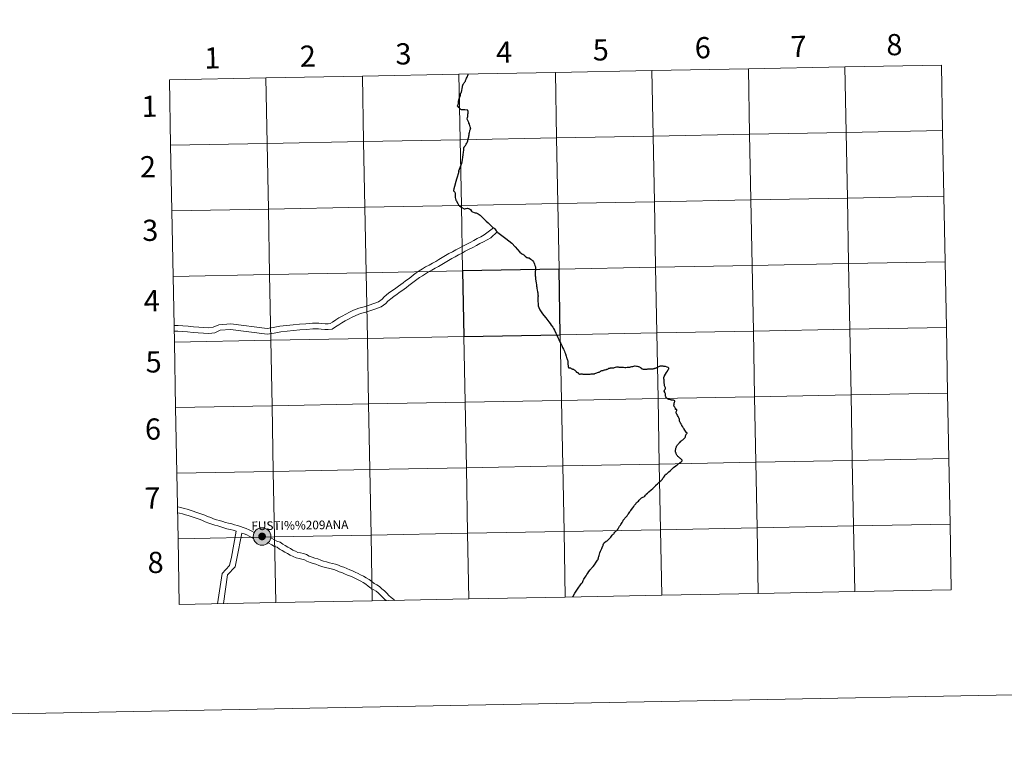
# Model space of a CAD drawing. Units: metres. Extents: x 631770 to 636281, y 4659872 to 4662926.
# Drawn here: x 632578 to 632996, y 4659872 to 4660181 of the extents above; entities that cross this region are included whole.
import ezdxf
from ezdxf.enums import TextEntityAlignment as Align

# ---------------------------------------------------------------- set-up
doc = ezdxf.new("R2010")
doc.units = ezdxf.units.M
doc.header["$MEASUREMENT"] = 0
doc.layers.add('Carátula', color=7, linetype='Continuous', lineweight=0)
doc.styles.add('Style-arial', font='arial.shx', dxfattribs={"bigfont": 'arialbig.shx'})
doc.styles.add('Style-arialnbi', font='arialnbi.shx', dxfattribs={"bigfont": 'arialnbibig.shx'})

msp = doc.modelspace()

# ---------------------------------------------------------------- hatches: boundary and pattern name
at = {"layer": 'Carátula', "linetype": 'Continuous', "lineweight": 0}
h = msp.add_hatch(color=250, dxfattribs=at)
edge = h.paths.add_edge_path()
edge.add_arc((632680.75, 4659961.9), 3.73, 179.4381, 539.4381)
h = msp.add_hatch(color=7, dxfattribs=at)
edge = h.paths.add_edge_path()
edge.add_arc((632680.75, 4659961.9), 1.66, 167.3521, 527.3521)
h = msp.add_hatch(color=7, dxfattribs=at)
edge = h.paths.add_edge_path()
edge.add_arc((632680.75, 4659961.9), 1.66, 167.3521, 527.3521)

# ---------------------------------------------------------------- linework, layer by layer
at = {"layer": 'Carátula', "color": 7, "linetype": 'Continuous', "lineweight": 0, "flags": 128}
for points in [[(632764.32, 4660158.23), (632764.85, 4660130.38), (632805.82, 4660131.15), (632805.29, 4660159.01)], [(632805.29, 4660159.01), (632764.32, 4660158.23)], [(632805.29, 4660159.01), (632805.82, 4660131.15), (632846.8, 4660131.93), (632846.27, 4660159.79)], [(632846.27, 4660159.79), (632805.29, 4660159.01)], [(632846.27, 4660159.79), (632846.8, 4660131.93), (632887.78, 4660132.71), (632887.26, 4660160.56)], [(632887.26, 4660160.56), (632846.27, 4660159.79)], [(632887.26, 4660160.56), (632887.78, 4660132.71), (632928.76, 4660133.49), (632928.23, 4660161.34)], [(632928.23, 4660161.34), (632887.26, 4660160.56)], [(632969.21, 4660162.12), (632928.23, 4660161.34)], [(632928.23, 4660161.34), (632928.76, 4660133.49), (632969.74, 4660134.26)], [(632969.74, 4660134.26), (632969.21, 4660162.12)], [(632682.35, 4660156.68), (632641.38, 4660155.9)], [(632641.38, 4660155.9), (632641.91, 4660128.04)], [(632641.91, 4660128.04), (632682.88, 4660128.82), (632682.35, 4660156.68)], [(632682.35, 4660156.68), (632682.88, 4660128.82), (632723.86, 4660129.6), (632723.34, 4660157.45)], [(632723.34, 4660157.45), (632682.35, 4660156.68)], [(632723.34, 4660157.45), (632723.86, 4660129.6), (632764.85, 4660130.38), (632764.32, 4660158.23)], [(632764.32, 4660158.23), (632723.34, 4660157.45)], [(632764.75, 4660148.58), (632764.77, 4660148.61), (632764.87, 4660148.77), (632764.92, 4660148.91)], [(632969.74, 4660134.26), (632928.76, 4660133.49), (632929.29, 4660105.63), (632970.27, 4660106.41)], [(632970.27, 4660106.41), (632969.74, 4660134.26)], [(632642.44, 4660100.19), (632683.41, 4660100.97), (632682.88, 4660128.82), (632641.91, 4660128.04)], [(632641.91, 4660128.04), (632642.44, 4660100.19)], [(632970.27, 4660106.41), (632929.29, 4660105.63), (632929.81, 4660077.77), (632970.8, 4660078.54)], [(632970.8, 4660078.54), (632970.27, 4660106.41)], [(632642.97, 4660072.32), (632683.94, 4660073.1), (632683.41, 4660100.97), (632642.44, 4660100.19)], [(632642.44, 4660100.19), (632642.97, 4660072.32)], [(632703.02, 4660052.51), (632704.79, 4660052.47), (632706.07, 4660052.34), (632707.52, 4660052.26), (632708.8, 4660052.2), (632709.73, 4660052.28), (632710.61, 4660052.87), (632712.07, 4660053.84), (632713.41, 4660054.7), (632714.79, 4660055.51), (632716.26, 4660056.34), (632717.87, 4660057.17), (632719.64, 4660058.01), (632721.78, 4660058.83), (632724.07, 4660059.47), (632726.18, 4660060.16), (632728.27, 4660060.85), (632730.16, 4660061.57), (632731.69, 4660062.73), (632732.6, 4660063.61), (632734.46, 4660065.18), (632735.49, 4660065.92), (632736.57, 4660066.66), (632737.61, 4660067.42), (632738.62, 4660068.16), (632739.65, 4660068.9), (632740.65, 4660069.64), (632741.7, 4660070.41), (632742.8, 4660071.24), (632743.87, 4660072.03), (632745.03, 4660072.95), (632746.19, 4660073.82), (632747.51, 4660074.68), (632748.81, 4660075.52), (632750.14, 4660076.35), (632751.65, 4660077.18), (632753.12, 4660077.92), (632754.5, 4660078.71), (632755.86, 4660079.51), (632757.27, 4660080.37), (632758.67, 4660081.19), (632760.11, 4660082.01), (632761.62, 4660082.8), (632763.04, 4660083.59), (632764.48, 4660084.4), (632765.96, 4660085.22), (632767.63, 4660086.01), (632769.13, 4660086.8), (632770.63, 4660087.61), (632772.13, 4660088.42), (632773.62, 4660089.22), (632775.12, 4660090.05), (632778.97, 4660093.05)], [(632703.14, 4660050.09), (632704.66, 4660050.05), (632705.88, 4660049.92), (632707.39, 4660049.85), (632708.84, 4660049.77), (632710.56, 4660049.91), (632711.97, 4660050.87), (632713.39, 4660051.82), (632714.68, 4660052.63), (632716, 4660053.43), (632717.41, 4660054.21), (632718.94, 4660055), (632720.59, 4660055.78), (632722.54, 4660056.53), (632724.77, 4660057.16), (632726.94, 4660057.86), (632729.07, 4660058.56), (632731.34, 4660059.43), (632733.27, 4660060.9), (632734.21, 4660061.81), (632735.94, 4660063.27), (632736.88, 4660063.94), (632737.97, 4660064.68), (632739.03, 4660065.46), (632740.05, 4660066.2), (632741.07, 4660066.94), (632742.08, 4660067.69), (632743.14, 4660068.46), (632744.25, 4660069.3), (632745.35, 4660070.12), (632746.51, 4660071.04), (632747.57, 4660071.84), (632748.83, 4660072.65), (632750.11, 4660073.48), (632751.36, 4660074.26), (632752.78, 4660075.04), (632754.27, 4660075.8), (632755.71, 4660076.61), (632757.11, 4660077.43), (632758.51, 4660078.3), (632759.88, 4660079.09), (632761.26, 4660079.89), (632762.76, 4660080.67), (632764.22, 4660081.49), (632765.66, 4660082.28), (632767.06, 4660083.07), (632768.71, 4660083.85), (632770.26, 4660084.67), (632771.77, 4660085.48), (632773.27, 4660086.29), (632774.78, 4660087.1), (632776.28, 4660087.94), (632777.83, 4660088.76), (632780.57, 4660091.31)], [(632970.8, 4660078.54), (632929.81, 4660077.77), (632930.34, 4660049.91), (632971.33, 4660050.69)], [(632971.33, 4660050.69), (632970.8, 4660078.54)], [(632643.49, 4660044.47), (632684.47, 4660045.25), (632683.94, 4660073.1), (632642.97, 4660072.32)], [(632642.97, 4660072.32), (632643.49, 4660044.47)], [(632643.59, 4660051.46), (632645.05, 4660051.43), (632647.12, 4660051.36), (632649.33, 4660051.22), (632651.64, 4660050.95), (632653.84, 4660050.8), (632656.02, 4660050.63), (632658.07, 4660050.47), (632660.01, 4660050.75), (632662.34, 4660051.83), (632667.46, 4660052.24), (632682.92, 4660050.29), (632685.43, 4660050.63), (632688.27, 4660051.2), (632691.15, 4660051.54), (632693.9, 4660051.79), (632696.64, 4660052.02), (632699.39, 4660052.26), (632702.15, 4660052.46), (632703.02, 4660052.51)], [(632971.33, 4660050.69), (632930.34, 4660049.91), (632930.87, 4660022.05), (632971.85, 4660022.82)], [(632971.85, 4660022.82), (632971.33, 4660050.69)], [(632643.63, 4660049.04), (632644.99, 4660049.02), (632647.01, 4660048.95), (632649.11, 4660048.82), (632651.42, 4660048.55), (632653.65, 4660048.38), (632655.84, 4660048.21), (632658.16, 4660048.04), (632660.7, 4660048.41), (632662.96, 4660049.45), (632667.41, 4660049.82), (632682.94, 4660047.85), (632685.83, 4660048.24), (632688.66, 4660048.82), (632691.39, 4660049.14), (632694.11, 4660049.38), (632696.85, 4660049.61), (632699.58, 4660049.84), (632702.3, 4660050.05), (632703.14, 4660050.09)], [(632644.02, 4660016.6), (632685, 4660017.38), (632684.47, 4660045.25), (632643.49, 4660044.47)], [(632643.49, 4660044.47), (632644.02, 4660016.6)], [(632971.85, 4660022.82), (632930.87, 4660022.05), (632931.4, 4659994.19), (632972.38, 4659994.97)], [(632972.38, 4659994.97), (632971.85, 4660022.82)], [(632644.55, 4659988.75), (632685.52, 4659989.53), (632685, 4660017.38), (632644.02, 4660016.6)], [(632644.02, 4660016.6), (632644.55, 4659988.75)], [(632972.38, 4659994.97), (632931.4, 4659994.19), (632931.93, 4659966.34), (632972.91, 4659967.11)], [(632972.91, 4659967.11), (632972.38, 4659994.97)], [(632645.08, 4659960.89), (632686.05, 4659961.67), (632685.52, 4659989.53), (632644.55, 4659988.75)], [(632644.55, 4659988.75), (632645.08, 4659960.89)], [(632677.43, 4659963.6), (632676.42, 4659964.17), (632675.26, 4659964.73), (632673.97, 4659965.3), (632672.72, 4659965.67), (632671.57, 4659966.1), (632670.29, 4659966.57), (632669.04, 4659966.84), (632667.86, 4659967.19), (632666.47, 4659967.54), (632665.19, 4659967.88), (632664.02, 4659968.22), (632662.73, 4659968.67), (632661.43, 4659969.02), (632660.19, 4659969.44), (632658.99, 4659969.88), (632657.57, 4659970.39), (632656.46, 4659970.93), (632655.19, 4659971.4), (632653.85, 4659971.85), (632652.67, 4659972.2), (632651.49, 4659972.64), (632650.16, 4659973.09), (632648.92, 4659973.46), (632647.62, 4659973.8), (632646.28, 4659974.17), (632645.03, 4659974.42), (632644.9, 4659974.46)], [(632669.8, 4659964.17), (632668.45, 4659964.5), (632667.23, 4659964.85), (632665.85, 4659965.2), (632664.53, 4659965.55), (632663.3, 4659965.92), (632662.02, 4659966.36), (632660.72, 4659966.7), (632659.37, 4659967.17), (632658.16, 4659967.61), (632656.63, 4659968.16), (632655.51, 4659968.7), (632654.39, 4659969.12), (632653.13, 4659969.55), (632651.91, 4659969.9), (632650.68, 4659970.36), (632649.42, 4659970.79), (632648.27, 4659971.13), (632646.98, 4659971.47), (632645.73, 4659971.82), (632644.94, 4659971.97)], [(632972.91, 4659967.11), (632931.93, 4659966.34), (632932.46, 4659938.47)], [(632973.44, 4659939.25), (632972.91, 4659967.11)], [(632669.8, 4659964.17), (632667.75, 4659953.09), (632666.93, 4659949.57), (632663.76, 4659946.17), (632661.87, 4659933.34)], [(632672.11, 4659963.33), (632670.1, 4659952.5), (632669.28, 4659948.98), (632666.1, 4659945.58), (632664.32, 4659933.38)], [(632677.14, 4659960.99), (632675.3, 4659962.03), (632674.24, 4659962.54), (632673.13, 4659963.03), (632672.11, 4659963.33)], [(632727.56, 4659934.58), (632727.04, 4659962.45), (632686.05, 4659961.67), (632686.58, 4659933.81)], [(632768.55, 4659935.36), (632768.02, 4659963.23), (632727.04, 4659962.45), (632727.56, 4659934.58)], [(632809.52, 4659936.14), (632808.99, 4659964), (632768.02, 4659963.23), (632768.55, 4659935.36)], [(632850.5, 4659936.92), (632849.97, 4659964.78), (632808.99, 4659964), (632809.52, 4659936.14)], [(632891.48, 4659937.69), (632890.96, 4659965.56), (632849.97, 4659964.78), (632850.5, 4659936.92)], [(632932.46, 4659938.47), (632931.93, 4659966.34), (632890.96, 4659965.56), (632891.48, 4659937.69)], [(632686.58, 4659933.81), (632686.05, 4659961.67), (632645.08, 4659960.89)], [(632645.08, 4659960.89), (632645.61, 4659933.03)], [(632733.41, 4659934.69), (632732.91, 4659935.14), (632731.95, 4659936.16), (632731.07, 4659937.02), (632730.07, 4659937.91), (632729.23, 4659938.64), (632728.22, 4659939.22), (632726.92, 4659939.98), (632725.85, 4659940.83), (632724.79, 4659941.61), (632723.74, 4659942.29), (632722.71, 4659942.88), (632721.5, 4659943.41), (632720.37, 4659944.05), (632719.29, 4659944.57), (632718.23, 4659945.09), (632717.05, 4659945.52), (632715.81, 4659946.07), (632714.68, 4659946.57), (632713.46, 4659946.93), (632712.35, 4659947.47), (632711.24, 4659947.8), (632710.08, 4659948.13), (632708.91, 4659948.38), (632707.49, 4659948.75), (632706.13, 4659949.11), (632704.87, 4659949.59), (632703.61, 4659950.1), (632702.43, 4659950.44), (632701.2, 4659950.9), (632699.81, 4659951.37), (632698.72, 4659951.99), (632697.69, 4659952.29), (632696.54, 4659952.54), (632695.2, 4659952.82), (632693.97, 4659953.42), (632692.73, 4659953.97), (632691.57, 4659954.62), (632690.45, 4659955.25), (632689.34, 4659955.88), (632688.15, 4659956.56), (632687.22, 4659957.3), (632686.05, 4659957.7), (632684.84, 4659958.29), (632683.27, 4659959.17)], [(632737, 4659934.76), (632736.63, 4659935.17), (632735.56, 4659936.03), (632734.6, 4659936.87), (632733.68, 4659937.85), (632732.71, 4659938.79), (632731.67, 4659939.72), (632730.64, 4659940.62), (632729.43, 4659941.31), (632728.3, 4659941.98), (632727.32, 4659942.76), (632726.16, 4659943.61), (632724.99, 4659944.37), (632723.79, 4659945.04), (632722.58, 4659945.57), (632721.49, 4659946.19), (632720.34, 4659946.75), (632719.18, 4659947.31), (632717.96, 4659947.76), (632716.79, 4659948.28), (632715.51, 4659948.85), (632714.33, 4659949.2), (632713.22, 4659949.73), (632711.93, 4659950.11), (632710.68, 4659950.48), (632709.45, 4659950.74), (632708.11, 4659951.08), (632706.87, 4659951.41), (632705.74, 4659951.83), (632704.41, 4659952.38), (632703.18, 4659952.74), (632702.01, 4659953.17), (632700.81, 4659953.59), (632699.67, 4659954.23), (632698.29, 4659954.63), (632697.05, 4659954.9), (632695.99, 4659955.13), (632694.99, 4659955.61), (632693.82, 4659956.13), (632692.76, 4659956.73), (632691.65, 4659957.36), (632690.53, 4659957.99), (632689.5, 4659958.58), (632688.39, 4659959.46), (632686.97, 4659959.95), (632685.96, 4659960.43), (632684.42, 4659961.3)], [(632850.5, 4659936.92), (632891.48, 4659937.69)], [(632891.48, 4659937.69), (632932.46, 4659938.47)], [(632932.46, 4659938.47), (632973.44, 4659939.25)], [(632645.61, 4659933.03), (632686.58, 4659933.81)], [(632686.58, 4659933.81), (632727.56, 4659934.58)], [(632727.56, 4659934.58), (632768.55, 4659935.36)], [(632768.55, 4659935.36), (632809.52, 4659936.14)], [(632809.52, 4659936.14), (632850.5, 4659936.92)], [(632812.79, 4659936.51), (632812.73, 4659936.42), (632812.67, 4659936.33), (632812.58, 4659936.2)]]:
    msp.add_lwpolyline(points, dxfattribs=at)
at = {"layer": 'Carátula', "color": 7, "linetype": 'Continuous', "lineweight": 30, "flags": 128}
for points in [[(632764.92, 4660148.91), (632764.95, 4660149.31), (632764.99, 4660149.69), (632765.04, 4660149.86), (632765.07, 4660150), (632765.12, 4660150.1), (632765.19, 4660150.2), (632765.26, 4660150.26), (632765.31, 4660150.33), (632765.36, 4660150.44), (632765.39, 4660150.63), (632765.85, 4660152.93), (632765.91, 4660153.27), (632765.97, 4660153.47), (632766.04, 4660153.66), (632766.09, 4660153.82), (632766.16, 4660153.96), (632766.23, 4660154.04), (632766.33, 4660154.18), (632766.44, 4660154.38), (632766.66, 4660154.7), (632766.85, 4660154.99), (632767.07, 4660155.32), (632767.19, 4660155.54), (632767.43, 4660156.1), (632767.62, 4660156.51), (632767.83, 4660156.99), (632767.99, 4660157.36), (632768.13, 4660157.75), (632768.22, 4660158.15), (632768.23, 4660158.24), (632768.23, 4660158.29)], [(632764.26, 4660116.86), (632764.33, 4660117.18), (632765.36, 4660119.72), (632765.48, 4660119.99), (632765.57, 4660120.26), (632765.64, 4660120.58), (632765.7, 4660121.02), (632765.89, 4660122.01), (632766.02, 4660122.91), (632766.16, 4660124.07), (632766.29, 4660124.99), (632766.39, 4660126.09), (632766.45, 4660126.81), (632766.49, 4660127.04), (632766.56, 4660127.22), (632766.64, 4660127.36), (632766.71, 4660127.48), (632767.08, 4660127.93), (632767.4, 4660128.48), (632767.7, 4660129), (632767.94, 4660129.47), (632768.08, 4660129.88), (632768.16, 4660130.27), (632768.24, 4660130.72), (632768.37, 4660131.17), (632768.5, 4660131.65), (632768.59, 4660132.14), (632768.62, 4660132.36), (632768.65, 4660132.66), (632768.72, 4660133), (632768.77, 4660133.44), (632768.91, 4660134.02), (632768.97, 4660134.32), (632769.05, 4660134.54), (632769.25, 4660134.86), (632769.32, 4660134.97), (632769.35, 4660135.02), (632769.34, 4660135.1), (632769.32, 4660135.21), (632769.21, 4660135.55), (632769.07, 4660135.92), (632768.78, 4660136.98), (632768.59, 4660137.48), (632768.5, 4660137.74), (632768.41, 4660137.97), (632768.08, 4660138.5), (632767.93, 4660138.8), (632767.81, 4660139.15), (632767.78, 4660139.26), (632767.76, 4660139.4), (632767.79, 4660139.58), (632767.95, 4660139.86), (632768.06, 4660140.2), (632768.13, 4660140.45), (632768.16, 4660140.69), (632768.17, 4660140.96), (632768.18, 4660141.19), (632768.22, 4660141.62), (632768.24, 4660142.02), (632768.22, 4660142.41), (632768.19, 4660142.76), (632768.17, 4660142.86), (632768.14, 4660142.91), (632768.09, 4660142.94), (632768, 4660142.96), (632766.84, 4660143.11), (632766.43, 4660143.12), (632765.53, 4660143.12), (632765.37, 4660143.13), (632765.22, 4660143.17), (632765.08, 4660143.27), (632764.95, 4660143.41), (632764.61, 4660143.75), (632764.35, 4660144.07), (632763.97, 4660144.47), (632763.86, 4660144.55), (632763.83, 4660144.57), (632763.81, 4660144.64), (632763.8, 4660144.71), (632763.8, 4660144.8), (632763.82, 4660144.89), (632763.85, 4660145.02), (632763.99, 4660145.33), (632764.08, 4660145.51), (632764.14, 4660145.66), (632764.14, 4660145.81), (632764.15, 4660145.95), (632764.16, 4660146.07), (632764.18, 4660146.18), (632764.2, 4660146.29), (632764.2, 4660146.42), (632764.18, 4660146.61), (632764.19, 4660146.78), (632764.2, 4660146.91), (632764.26, 4660147.05), (632764.32, 4660147.25), (632764.47, 4660147.85), (632764.56, 4660148.07), (632764.61, 4660148.27), (632764.67, 4660148.45), (632764.75, 4660148.58)], [(632764.26, 4660116.86), (632763.99, 4660115.87), (632763.6, 4660114.43), (632763.37, 4660113.69), (632763.06, 4660112.62), (632762.48, 4660110.57), (632762.19, 4660109.58), (632761.99, 4660108.88), (632762.09, 4660108.76), (632762.23, 4660108.57), (632762.42, 4660108.32), (632762.57, 4660108.13), (632762.71, 4660107.91), (632762.78, 4660107.72), (632762.8, 4660107.56), (632762.79, 4660107.33), (632762.74, 4660107.07), (632762.73, 4660106.8), (632762.74, 4660106.56), (632762.71, 4660106.37), (632762.73, 4660106.17), (632762.77, 4660105.8), (632762.94, 4660105.32), (632763.05, 4660105.02), (632763.09, 4660104.73), (632763.21, 4660104.54), (632763.87, 4660103.27), (632764.21, 4660102.7), (632764.53, 4660102.37), (632765.53, 4660101.67), (632766.59, 4660100.98), (632766.85, 4660101.07), (632767.22, 4660101.18), (632767.43, 4660101.22), (632768.03, 4660101.27), (632768.43, 4660101.2), (632768.89, 4660101.01), (632769.19, 4660100.76), (632769.73, 4660100.09), (632769.87, 4660099.95), (632770.08, 4660099.81), (632770.84, 4660099.51), (632771.3, 4660099.37), (632771.71, 4660099.31), (632772.01, 4660099.21), (632772.27, 4660099.08), (632772.58, 4660098.88), (632773.3, 4660098.32), (632773.94, 4660097.75), (632775.07, 4660096.63), (632775.9, 4660095.84), (632776.74, 4660095.05), (632778.46, 4660093.42), (632778.81, 4660093.12), (632779.3, 4660092.8), (632779.62, 4660092.49), (632779.88, 4660092.14), (632780.22, 4660091.69), (632780.66, 4660091.2), (632780.82, 4660091.06)], [(632780.82, 4660091.06), (632784.31, 4660088.44), (632786.8, 4660086.46), (632788.2, 4660084.95), (632790.22, 4660082.64), (632790.88, 4660082.06), (632791.04, 4660081.96), (632791.28, 4660081.84), (632791.45, 4660081.79), (632791.58, 4660081.7), (632791.87, 4660081.49), (632792.49, 4660080.97), (632793.23, 4660080.43), (632793.37, 4660080.35), (632793.6, 4660080.28), (632793.81, 4660080.27), (632793.98, 4660080.25), (632794.15, 4660080.18), (632794.34, 4660080.07), (632794.87, 4660079.67), (632795.04, 4660079.53), (632795.23, 4660079.39), (632795.45, 4660079.22), (632795.68, 4660078.97), (632796.03, 4660078.51), (632796.14, 4660078.26), (632796.28, 4660077.95), (632796.39, 4660077.58), (632796.62, 4660076.95), (632796.71, 4660076.66), (632796.79, 4660076.4), (632796.84, 4660076.13), (632796.87, 4660075.76), (632796.85, 4660075.43), (632796.84, 4660075.21), (632796.81, 4660075.06), (632796.79, 4660074.79), (632796.75, 4660074.59), (632796.74, 4660074.33), (632796.73, 4660073.96), (632796.73, 4660073.68), (632796.73, 4660073.37), (632796.74, 4660073.05), (632796.77, 4660072.76), (632796.77, 4660072.66), (632796.79, 4660072.21), (632796.82, 4660071.76), (632796.92, 4660071.09), (632796.94, 4660070.75), (632796.98, 4660070.56), (632797.03, 4660070.39), (632797.06, 4660070.16), (632797.09, 4660069.84), (632797.16, 4660069.42), (632797.23, 4660068.94), (632797.28, 4660068.48), (632797.31, 4660068.14), (632797.37, 4660067.81), (632797.46, 4660067.44), (632797.49, 4660067.16), (632797.59, 4660066.65), (632797.72, 4660065.78), (632797.81, 4660065.38), (632797.87, 4660065.04), (632797.88, 4660064.76), (632797.91, 4660064.43), (632797.93, 4660064.17), (632797.93, 4660063.88), (632797.9, 4660063.63), (632797.86, 4660063.37), (632797.84, 4660063.09), (632797.85, 4660062.83), (632797.85, 4660062.6), (632797.83, 4660062.35), (632797.86, 4660062.04), (632797.87, 4660061.77)], [(632797.87, 4660061.77), (632797.9, 4660061.66), (632797.97, 4660060.78), (632798.04, 4660059.84), (632798.3, 4660059.14), (632798.76, 4660058.19), (632799.29, 4660057.32), (632799.9, 4660056.41), (632800.43, 4660055.68), (632801.24, 4660054.69), (632801.66, 4660054.15), (632802.04, 4660053.64), (632802.48, 4660053.07), (632803.02, 4660052.35), (632803.53, 4660051.7), (632804.24, 4660050.79), (632804.55, 4660050.16), (632804.87, 4660049.5), (632805.44, 4660048.29), (632805.95, 4660047.41), (632806.36, 4660046.46), (632806.8, 4660045.5), (632807.23, 4660044.58), (632807.61, 4660043.86), (632808.01, 4660042.99), (632808.39, 4660042.2), (632808.73, 4660041.45), (632809, 4660040.85), (632809.12, 4660040.6), (632809.34, 4660040.02), (632809.57, 4660039.41), (632809.9, 4660038.45), (632810.08, 4660037.94), (632810.2, 4660037.56), (632810.22, 4660037.46), (632810.32, 4660037.17), (632810.44, 4660036.8), (632810.56, 4660036.5), (632810.58, 4660036.32), (632810.59, 4660036.06), (632810.62, 4660035.58), (632810.65, 4660034.98), (632810.69, 4660034.59), (632810.74, 4660034.25), (632810.79, 4660033.94), (632810.86, 4660033.71), (632810.92, 4660033.49), (632811.04, 4660033.53), (632811.13, 4660033.58), (632811.22, 4660033.59), (632811.33, 4660033.57), (632811.47, 4660033.52), (632811.66, 4660033.56), (632811.84, 4660033.36), (632812.04, 4660033.22), (632812.26, 4660033.13), (632812.44, 4660033.04), (632812.64, 4660033.01), (632812.9, 4660032.94), (632813.04, 4660032.9), (632813.19, 4660032.81), (632813.34, 4660032.66), (632813.56, 4660032.47), (632813.82, 4660032.24), (632813.97, 4660032.06), (632814.06, 4660031.94), (632814.19, 4660031.78), (632814.32, 4660031.7), (632814.48, 4660031.65), (632814.71, 4660031.58), (632814.82, 4660031.53), (632814.92, 4660031.41), (632815.03, 4660031.26), (632815.15, 4660031.18), (632815.25, 4660031.02), (632815.41, 4660030.96), (632815.59, 4660030.87), (632815.81, 4660030.87), (632815.96, 4660030.92), (632816.03, 4660030.91), (632816.15, 4660030.88)], [(632830.33, 4660033.51), (632829.95, 4660033.42), (632829.62, 4660033.38), (632829.3, 4660033.34), (632828.92, 4660033.32), (632828.61, 4660033.33), (632828.36, 4660033.3), (632828.06, 4660033.29), (632827.91, 4660033.24), (632827.7, 4660033.12), (632827.51, 4660033), (632827.23, 4660032.84), (632827.08, 4660032.76), (632826.9, 4660032.73), (632826.7, 4660032.65), (632826.36, 4660032.55), (632826.01, 4660032.46), (632825.64, 4660032.32), (632825.45, 4660032.26), (632825.3, 4660032.22), (632825.06, 4660032.2), (632824.94, 4660032.18), (632824.65, 4660032.1), (632824.45, 4660032.02), (632824.31, 4660031.96), (632824.16, 4660031.83), (632824.02, 4660031.72), (632823.73, 4660031.56), (632823.49, 4660031.48), (632823.06, 4660031.35), (632823.05, 4660031.35), (632822.71, 4660031.25), (632822.35, 4660031.11), (632821.95, 4660030.98), (632821.74, 4660030.89), (632821.49, 4660030.85), (632821.13, 4660030.8), (632820.71, 4660030.77), (632820.34, 4660030.77), (632819.95, 4660030.72), (632819.48, 4660030.65), (632819.12, 4660030.63), (632818.69, 4660030.64), (632818.34, 4660030.65), (632817.95, 4660030.66), (632817.53, 4660030.71), (632817.15, 4660030.75), (632816.76, 4660030.77), (632816.38, 4660030.83), (632816.15, 4660030.88)], [(632852.09, 4660024.95), (632852.04, 4660025.04), (632851.89, 4660025.32), (632851.75, 4660025.63), (632851.68, 4660025.91), (632851.64, 4660026.2), (632851.61, 4660026.51), (632851.56, 4660026.86), (632851.55, 4660027.26), (632851.51, 4660027.64), (632851.47, 4660028.11), (632851.43, 4660028.43), (632851.39, 4660028.81), (632851.36, 4660029.32), (632851.36, 4660029.53), (632851.41, 4660029.64), (632851.48, 4660029.76), (632851.59, 4660029.96), (632851.71, 4660030.14), (632852.11, 4660030.82), (632852.53, 4660031.56), (632852.86, 4660032.15), (632853.26, 4660032.81), (632853.44, 4660033.13), (632853.46, 4660033.31), (632853.42, 4660033.4), (632853.35, 4660033.46), (632853.16, 4660033.61), (632852.75, 4660033.81), (632852.04, 4660034.05), (632851.5, 4660034.15), (632851.37, 4660034.15), (632851.07, 4660034.2), (632850.57, 4660034.26), (632850.37, 4660034.28), (632850.15, 4660034.27), (632849.81, 4660034.17), (632849.53, 4660034.13), (632849.32, 4660034.05), (632849.08, 4660033.95), (632848.78, 4660033.78), (632848.51, 4660033.61), (632848.29, 4660033.47), (632848.18, 4660033.42), (632847.98, 4660033.35), (632847.71, 4660033.28), (632847.44, 4660033.21), (632847.2, 4660033.13), (632846.95, 4660033.05), (632846.74, 4660033.02), (632846.56, 4660032.97), (632846.23, 4660032.97), (632845.98, 4660033), (632845.7, 4660032.98), (632845.41, 4660032.96), (632844.81, 4660032.92), (632844.47, 4660032.89), (632844.1, 4660032.83), (632843.81, 4660032.8), (632843.46, 4660032.76), (632843.06, 4660032.77), (632842.78, 4660032.81), (632842.42, 4660032.92), (632842.15, 4660033.02), (632841.83, 4660033.25), (632841.51, 4660033.48), (632841.31, 4660033.62), (632841.1, 4660033.76), (632840.77, 4660033.92), (632840.55, 4660033.97), (632840.15, 4660034.05), (632839.72, 4660034.13), (632839.2, 4660034.19), (632839.05, 4660034.2), (632838.83, 4660034.17), (632838.41, 4660034.08), (632838, 4660034.01), (632837.64, 4660033.92), (632837.25, 4660033.76), (632837.12, 4660033.73), (632836.8, 4660033.69), (632836.38, 4660033.68), (632835.77, 4660033.59), (632835.26, 4660033.54), (632834.76, 4660033.58), (632834.28, 4660033.63), (632833.93, 4660033.64), (632833.54, 4660033.64), (632833.13, 4660033.6), (632832.96, 4660033.61), (632832.84, 4660033.61), (632832.61, 4660033.62), (632832.34, 4660033.7), (632832.1, 4660033.76), (632832.09, 4660033.78), (632831.84, 4660033.82), (632831.64, 4660033.83), (632831.46, 4660033.8), (632831.21, 4660033.77), (632830.76, 4660033.63), (632830.33, 4660033.51)], [(632859.96, 4660007.67), (632859.85, 4660007.79), (632859.85, 4660007.8), (632859.7, 4660007.86), (632859.65, 4660007.92), (632859.59, 4660008.08), (632859.48, 4660008.35), (632859.47, 4660008.39), (632859.41, 4660008.54), (632859.32, 4660008.62), (632859.2, 4660008.65), (632859.08, 4660008.74), (632859.02, 4660008.86), (632858.98, 4660009.02), (632858.98, 4660009.03), (632858.95, 4660009.19), (632858.9, 4660009.35), (632858.78, 4660009.56), (632858.66, 4660009.74), (632858.5, 4660009.98), (632858.44, 4660010.07), (632858.37, 4660010.16), (632858.26, 4660010.35), (632858.17, 4660010.53), (632858.07, 4660011), (632857.95, 4660011.56), (632857.84, 4660011.97), (632857.74, 4660012.23), (632857.63, 4660012.5), (632857.43, 4660012.87), (632857.22, 4660013.25), (632856.98, 4660013.64), (632856.78, 4660014), (632856.73, 4660014.1), (632856.69, 4660014.18), (632856.64, 4660014.39), (632856.63, 4660014.48), (632856.63, 4660014.58), (632856.65, 4660014.73), (632856.66, 4660014.79), (632856.76, 4660015.05), (632856.87, 4660015.4), (632856.89, 4660015.49), (632856.91, 4660015.55), (632856.91, 4660015.64), (632856.84, 4660015.77), (632856.73, 4660015.87), (632856.46, 4660015.85), (632856.35, 4660015.85), (632856.34, 4660015.87), (632856.29, 4660016.04), (632856.26, 4660016.26), (632856.13, 4660016.53), (632855.96, 4660016.8), (632855.78, 4660017.04), (632855.69, 4660017.17), (632855.62, 4660017.5), (632855.55, 4660017.76), (632855.65, 4660017.8), (632855.74, 4660017.82), (632855.79, 4660017.93), (632855.8, 4660018.16), (632855.81, 4660018.23), (632855.81, 4660018.27), (632855.81, 4660018.69), (632855.84, 4660018.82), (632855.94, 4660018.99), (632856.05, 4660019.19), (632856.07, 4660019.29), (632856.03, 4660019.43), (632855.81, 4660019.58), (632855.4, 4660019.73), (632854.89, 4660019.79), (632854.58, 4660019.81), (632854.53, 4660019.83), (632854.4, 4660019.86), (632854.15, 4660019.96), (632853.82, 4660020), (632853.51, 4660020.07), (632853.25, 4660020.18), (632853.07, 4660020.3), (632852.95, 4660020.41), (632852.55, 4660020.82), (632852.25, 4660021.22), (632852.13, 4660021.52), (632852.09, 4660021.72), (632852.1, 4660021.98), (632852.1, 4660022.25), (632852.06, 4660022.47), (632851.97, 4660022.7), (632851.84, 4660022.96), (632851.73, 4660023.16), (632851.55, 4660023.58), (632851.55, 4660023.77), (632851.61, 4660023.96), (632851.7, 4660024.1), (632851.84, 4660024.3), (632852.04, 4660024.53), (632852.12, 4660024.71), (632852.11, 4660024.85), (632852.09, 4660024.95)], [(632845.99, 4659981.63), (632846.63, 4659982.27), (632847.35, 4659982.97), (632847.83, 4659983.46), (632847.9, 4659983.54), (632847.98, 4659983.62), (632848.62, 4659984.2), (632849.35, 4659984.91), (632849.69, 4659985.2), (632850.09, 4659985.5), (632850.42, 4659985.76), (632850.53, 4659985.91), (632850.74, 4659986.2), (632850.75, 4659986.22), (632850.92, 4659986.59), (632851.04, 4659986.81), (632851.3, 4659987.03), (632851.4, 4659987.17), (632851.58, 4659987.42), (632851.7, 4659987.56), (632851.9, 4659987.87), (632852.13, 4659988.16), (632852.26, 4659988.3), (632852.43, 4659988.4), (632852.71, 4659988.67), (632853.08, 4659988.93), (632853.53, 4659989.34), (632854.01, 4659989.78), (632854.51, 4659990.25), (632855.05, 4659990.72), (632855.49, 4659991.13), (632856.39, 4659991.86), (632857.04, 4659992.36), (632857.33, 4659992.57), (632857.52, 4659992.73), (632857.73, 4659992.88), (632857.98, 4659993.09), (632858.34, 4659993.37), (632858.66, 4659993.63), (632858.98, 4659993.86), (632859.09, 4659993.99), (632859.15, 4659994.1), (632859.16, 4659994.17), (632859.14, 4659994.27), (632858.95, 4659994.47), (632858.66, 4659994.75), (632858.4, 4659994.97), (632858.18, 4659995.15), (632857.92, 4659995.38), (632857.75, 4659995.53), (632857.56, 4659995.72), (632857.35, 4659995.92), (632857.21, 4659996.07), (632857.06, 4659996.25), (632857.06, 4659996.25), (632856.93, 4659996.43), (632856.8, 4659996.7), (632856.65, 4659997.05), (632856.53, 4659997.31), (632856.43, 4659997.51), (632856.38, 4659997.68), (632856.35, 4659997.94), (632856.33, 4659998.3), (632856.35, 4659998.65), (632856.42, 4659999.04), (632856.51, 4659999.37), (632856.59, 4659999.72), (632856.68, 4660000.03), (632856.79, 4660000.27), (632856.95, 4660000.52), (632857.21, 4660000.81), (632857.53, 4660001.2), (632857.8, 4660001.51), (632857.97, 4660001.75), (632858.24, 4660001.99), (632858.58, 4660002.31), (632858.91, 4660002.57), (632859.15, 4660002.78), (632859.4, 4660002.99), (632859.69, 4660003.23), (632859.97, 4660003.46), (632860.18, 4660003.65), (632860.29, 4660003.81), (632860.41, 4660003.97), (632860.49, 4660004.22), (632860.58, 4660004.62), (632860.66, 4660004.93), (632860.7, 4660005.06), (632860.8, 4660005.23), (632860.99, 4660005.52), (632861.2, 4660005.77), (632861.25, 4660005.82), (632861.22, 4660005.84), (632861.17, 4660005.89), (632861.05, 4660005.96), (632860.93, 4660006.05), (632860.82, 4660006.26), (632860.62, 4660006.68), (632860.31, 4660007.1), (632860.05, 4660007.53), (632859.96, 4660007.67)], [(632839.43, 4659975.72), (632839.66, 4659976.08), (632839.79, 4659976.29), (632840.13, 4659976.58), (632840.55, 4659976.91), (632840.94, 4659977.37), (632841.28, 4659977.78), (632841.67, 4659978.12), (632841.92, 4659978.33), (632842.09, 4659978.43), (632842.44, 4659978.58), (632842.84, 4659978.75), (632843.09, 4659978.85), (632843.29, 4659979.01), (632843.55, 4659979.37), (632843.73, 4659979.64), (632843.87, 4659979.81), (632844.35, 4659980.26), (632845, 4659980.83), (632845.99, 4659981.63)], [(632812.79, 4659936.51), (632812.85, 4659936.59), (632813.59, 4659937.77), (632814.7, 4659939.58), (632814.7, 4659939.58), (632816.27, 4659941.72), (632816.64, 4659942.18), (632816.79, 4659942.4), (632816.95, 4659942.75), (632817.16, 4659943.26), (632817.38, 4659943.71), (632817.64, 4659944.15), (632817.66, 4659944.18), (632817.95, 4659944.61), (632818.31, 4659945.17), (632818.45, 4659945.47), (632818.6, 4659945.76), (632819.02, 4659946.34), (632819.48, 4659946.96), (632820.06, 4659947.75), (632820.29, 4659948.04), (632820.48, 4659948.28), (632820.92, 4659948.73), (632821.37, 4659949.2), (632821.88, 4659949.9), (632822.65, 4659950.99), (632823.21, 4659951.78), (632823.32, 4659951.95), (632823.41, 4659952.15), (632823.5, 4659952.45), (632823.56, 4659952.83), (632823.59, 4659953.04), (632823.69, 4659953.44), (632823.83, 4659953.83), (632824.01, 4659954.35), (632824.23, 4659954.98), (632824.47, 4659955.6), (632824.78, 4659956.22), (632824.94, 4659956.45), (632825.06, 4659956.73), (632825.24, 4659957.27), (632825.48, 4659957.89), (632825.53, 4659958.11), (632825.61, 4659958.46), (632825.72, 4659958.68), (632825.88, 4659958.99), (632826.1, 4659959.28), (632826.88, 4659959.83), (632827.24, 4659960.03), (632827.49, 4659960.22), (632827.67, 4659960.43), (632827.83, 4659960.58), (632828.08, 4659960.82), (632828.27, 4659960.99), (632828.54, 4659961.29), (632828.8, 4659961.66), (632829.08, 4659962.06), (632829.39, 4659962.46), (632829.55, 4659962.65), (632829.88, 4659962.9), (632830.1, 4659963.08), (632830.29, 4659963.3), (632830.56, 4659963.68), (632830.74, 4659963.89), (632831.16, 4659964.24), (632831.34, 4659964.44), (632831.54, 4659964.68), (632831.78, 4659964.98), (632831.97, 4659965.18), (632832.03, 4659965.27), (632832.11, 4659965.43), (632832.23, 4659965.77), (632832.36, 4659966.01), (632832.52, 4659966.25), (632832.7, 4659966.47), (632832.91, 4659966.72), (632833.12, 4659966.97), (632833.37, 4659967.39), (632833.62, 4659967.83), (632833.92, 4659968.36), (632834.02, 4659968.52), (632834.15, 4659968.76), (632834.35, 4659969.04), (632834.59, 4659969.39), (632834.84, 4659969.66), (632835.09, 4659969.96), (632835.36, 4659970.2), (632835.66, 4659970.46), (632835.85, 4659970.63), (632835.95, 4659970.89), (632836.12, 4659971.23), (632836.33, 4659971.54), (632836.91, 4659972.37), (632837.08, 4659972.62), (632837.34, 4659972.87), (632837.67, 4659973.32), (632838.17, 4659974.01), (632838.58, 4659974.55), (632838.97, 4659975.16), (632839.23, 4659975.44), (632839.43, 4659975.72)]]:
    msp.add_lwpolyline(points, dxfattribs=at)
at = {"layer": 'Carátula', "color": 7, "linetype": 'Continuous', "lineweight": 0}
msp.add_circle((632680.75, 4659961.9), 3.73, dxfattribs=at)
for points in [[(631826.57, 4659872.34), (636280.77, 4659956.85), (636224.43, 4662926.33), (631770.23, 4662841.82)], [(632805.29, 4660159.01), (632764.32, 4660158.23), (632764.85, 4660130.38), (632805.82, 4660131.15)], [(632846.27, 4660159.79), (632805.29, 4660159.01), (632805.82, 4660131.15), (632846.8, 4660131.93)], [(632887.26, 4660160.56), (632846.27, 4660159.79), (632846.8, 4660131.93), (632887.78, 4660132.71)], [(632928.23, 4660161.34), (632887.26, 4660160.56), (632887.78, 4660132.71), (632928.76, 4660133.49)], [(632969.21, 4660162.12), (632928.23, 4660161.34), (632928.76, 4660133.49), (632969.74, 4660134.26)], [(632682.35, 4660156.68), (632641.38, 4660155.9), (632641.91, 4660128.04), (632682.88, 4660128.82)], [(632723.34, 4660157.45), (632682.35, 4660156.68), (632682.88, 4660128.82), (632723.86, 4660129.6)], [(632764.32, 4660158.23), (632723.34, 4660157.45), (632723.86, 4660129.6), (632764.85, 4660130.38)], [(632969.74, 4660134.26), (632928.76, 4660133.49), (632929.29, 4660105.63), (632970.27, 4660106.41)], [(632764.85, 4660130.38), (632723.86, 4660129.6), (632724.39, 4660101.74), (632765.37, 4660102.52)], [(632805.82, 4660131.15), (632764.85, 4660130.38), (632765.37, 4660102.52), (632806.35, 4660103.3)], [(632846.8, 4660131.93), (632805.82, 4660131.15), (632806.35, 4660103.3), (632847.33, 4660104.08)], [(632887.78, 4660132.71), (632846.8, 4660131.93), (632847.33, 4660104.08), (632888.31, 4660104.85)], [(632928.76, 4660133.49), (632887.78, 4660132.71), (632888.31, 4660104.85), (632929.29, 4660105.63)], [(632682.88, 4660128.82), (632641.91, 4660128.04), (632642.44, 4660100.19), (632683.41, 4660100.97)], [(632723.86, 4660129.6), (632682.88, 4660128.82), (632683.41, 4660100.97), (632724.39, 4660101.74)], [(632888.31, 4660104.85), (632847.33, 4660104.08), (632847.86, 4660076.21), (632888.84, 4660076.99)], [(632929.29, 4660105.63), (632888.31, 4660104.85), (632888.84, 4660076.99), (632929.81, 4660077.77)], [(632970.27, 4660106.41), (632929.29, 4660105.63), (632929.81, 4660077.77), (632970.8, 4660078.54)], [(632683.41, 4660100.97), (632642.44, 4660100.19), (632642.97, 4660072.32), (632683.94, 4660073.1)], [(632724.39, 4660101.74), (632683.41, 4660100.97), (632683.94, 4660073.1), (632724.92, 4660073.88)], [(632765.37, 4660102.52), (632724.39, 4660101.74), (632724.92, 4660073.88), (632765.9, 4660074.66)], [(632806.35, 4660103.3), (632765.37, 4660102.52), (632765.9, 4660074.66), (632806.88, 4660075.43)], [(632847.33, 4660104.08), (632806.35, 4660103.3), (632806.88, 4660075.43), (632847.86, 4660076.21)], [(632847.86, 4660076.21), (632806.88, 4660075.43), (632807.4, 4660047.58), (632848.39, 4660048.36)], [(632888.84, 4660076.99), (632847.86, 4660076.21), (632848.39, 4660048.36), (632889.37, 4660049.13)], [(632929.81, 4660077.77), (632888.84, 4660076.99), (632889.37, 4660049.13), (632930.34, 4660049.91)], [(632970.8, 4660078.54), (632929.81, 4660077.77), (632930.34, 4660049.91), (632971.33, 4660050.69)], [(632683.94, 4660073.1), (632642.97, 4660072.32), (632643.49, 4660044.47), (632684.47, 4660045.25)], [(632724.92, 4660073.88), (632683.94, 4660073.1), (632684.47, 4660045.25), (632725.45, 4660046.02)], [(632765.9, 4660074.66), (632724.92, 4660073.88), (632725.45, 4660046.02), (632766.43, 4660046.8)], [(632971.33, 4660050.69), (632930.34, 4660049.91), (632930.87, 4660022.05), (632971.85, 4660022.82)], [(632725.45, 4660046.02), (632684.47, 4660045.25), (632685, 4660017.38), (632725.98, 4660018.16)], [(632766.43, 4660046.8), (632725.45, 4660046.02), (632725.98, 4660018.16), (632766.96, 4660018.94)], [(632807.4, 4660047.58), (632766.43, 4660046.8), (632766.96, 4660018.94), (632807.93, 4660019.71)], [(632848.39, 4660048.36), (632807.4, 4660047.58), (632807.93, 4660019.71), (632848.92, 4660020.49)], [(632889.37, 4660049.13), (632848.39, 4660048.36), (632848.92, 4660020.49), (632889.9, 4660021.27)], [(632930.34, 4660049.91), (632889.37, 4660049.13), (632889.9, 4660021.27), (632930.87, 4660022.05)], [(632684.47, 4660045.25), (632643.49, 4660044.47), (632644.02, 4660016.6), (632685, 4660017.38)], [(632889.9, 4660021.27), (632848.92, 4660020.49), (632849.44, 4659992.64), (632890.43, 4659993.41)], [(632930.87, 4660022.05), (632889.9, 4660021.27), (632890.43, 4659993.41), (632931.4, 4659994.19)], [(632971.85, 4660022.82), (632930.87, 4660022.05), (632931.4, 4659994.19), (632972.38, 4659994.97)], [(632685, 4660017.38), (632644.02, 4660016.6), (632644.55, 4659988.75), (632685.52, 4659989.53)], [(632725.98, 4660018.16), (632685, 4660017.38), (632685.52, 4659989.53), (632726.51, 4659990.3)], [(632766.96, 4660018.94), (632725.98, 4660018.16), (632726.51, 4659990.3), (632767.49, 4659991.08)], [(632807.93, 4660019.71), (632766.96, 4660018.94), (632767.49, 4659991.08), (632808.46, 4659991.86)], [(632848.92, 4660020.49), (632807.93, 4660019.71), (632808.46, 4659991.86), (632849.44, 4659992.64)], [(632808.46, 4659991.86), (632767.49, 4659991.08), (632768.02, 4659963.23), (632808.99, 4659964)], [(632849.44, 4659992.64), (632808.46, 4659991.86), (632808.99, 4659964), (632849.97, 4659964.78)], [(632890.43, 4659993.41), (632849.44, 4659992.64), (632849.97, 4659964.78), (632890.96, 4659965.56)], [(632931.4, 4659994.19), (632890.43, 4659993.41), (632890.96, 4659965.56), (632931.93, 4659966.34)], [(632972.38, 4659994.97), (632931.4, 4659994.19), (632931.93, 4659966.34), (632972.91, 4659967.11)], [(632685.52, 4659989.53), (632644.55, 4659988.75), (632645.08, 4659960.89), (632686.05, 4659961.67)], [(632726.51, 4659990.3), (632685.52, 4659989.53), (632686.05, 4659961.67), (632727.04, 4659962.45)], [(632767.49, 4659991.08), (632726.51, 4659990.3), (632727.04, 4659962.45), (632768.02, 4659963.23)], [(632972.91, 4659967.11), (632931.93, 4659966.34), (632932.46, 4659938.47), (632973.44, 4659939.25)], [(632727.04, 4659962.45), (632686.05, 4659961.67), (632686.58, 4659933.81), (632727.56, 4659934.58)], [(632768.02, 4659963.23), (632727.04, 4659962.45), (632727.56, 4659934.58), (632768.55, 4659935.36)], [(632808.99, 4659964), (632768.02, 4659963.23), (632768.55, 4659935.36), (632809.52, 4659936.14)], [(632849.97, 4659964.78), (632808.99, 4659964), (632809.52, 4659936.14), (632850.5, 4659936.92)], [(632890.96, 4659965.56), (632849.97, 4659964.78), (632850.5, 4659936.92), (632891.48, 4659937.69)], [(632931.93, 4659966.34), (632890.96, 4659965.56), (632891.48, 4659937.69), (632932.46, 4659938.47)], [(632686.05, 4659961.67), (632645.08, 4659960.89), (632645.61, 4659933.03), (632686.58, 4659933.81)]]:
    msp.add_3dface(points, dxfattribs=at)
at = {"layer": 'Carátula', "color": 7, "linetype": 'Continuous', "lineweight": 30}
msp.add_3dface([(632806.88, 4660075.43), (632765.9, 4660074.66), (632766.43, 4660046.8), (632807.4, 4660047.58)], dxfattribs=at)

# ---------------------------------------------------------------- texts
at = {"layer": 'Carátula', "color": 7, "linetype": 'Continuous', "lineweight": 0}
for s, height, rotation, style, p in [('3', 9, 1.0869, 'Style-arial', (632740.78, 4660166.87)), ('4', 9, 1.0869, 'Style-arial', (632783.51, 4660167.6)), ('5', 9, 1.0869, 'Style-arial', (632824.58, 4660168.56)), ('6', 9, 1.0869, 'Style-arial', (632867.88, 4660169.49)), ('7', 9, 1.0869, 'Style-arial', (632908.58, 4660170.02)), ('8', 9, 1.0869, 'Style-arial', (632949.24, 4660170.79)), ('1', 9, 1.0869, 'Style-arial', (632659.61, 4660165.16)), ('2', 9, 1.0869, 'Style-arial', (632700.17, 4660165.9)), ('1', 9, 1.0869, 'Style-arial', (632632.94, 4660144.62)), ('2', 9, 1.0869, 'Style-arial', (632632.29, 4660118.94)), ('3', 9, 1.0869, 'Style-arial', (632633.27, 4660091.93)), ('4', 9, 1.0869, 'Style-arial', (632633.89, 4660062.03)), ('5', 9, 1.0869, 'Style-arial', (632634.7, 4660036.04)), ('6', 9, 1.0869, 'Style-arial', (632634.42, 4660007.51)), ('7', 9, 1.0869, 'Style-arial', (632634.17, 4659978.23)), ('FUSTI%%209ANA', 3.6794, 0.799, 'Style-arialnbi', (632696.79, 4659966.67)), ('8', 9, 1.0869, 'Style-arial', (632635.53, 4659950.87))]:
    msp.add_text(s, height=height, rotation=rotation, dxfattribs=dict(at, style=style)).set_placement(p, align=Align.MIDDLE_CENTER)

doc.saveas('drawing.dxf')
